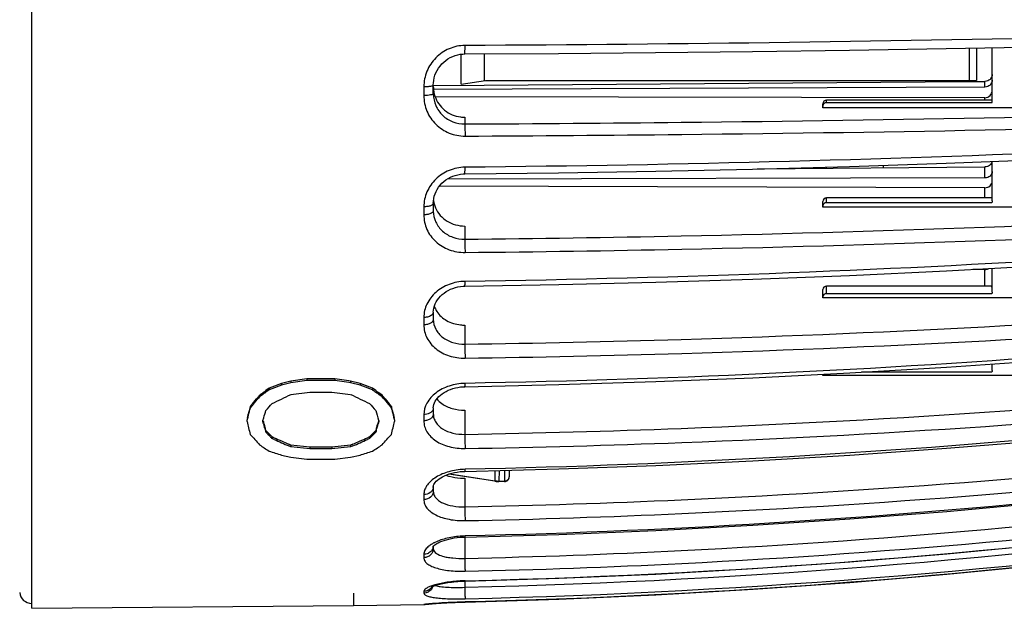
# Model space of a CAD drawing. Units: millimetres. Extents: x 0 to 841, y 0 to 594.
# Drawn here: x 706 to 746, y 252 to 276 of the extents above; entities that cross this region are included whole.
import ezdxf

# ---------------------------------------------------------------- set-up
doc = ezdxf.new("R2010")
doc.units = ezdxf.units.MM
doc.header["$LTSCALE"] = 46.255
doc.layers.get('0').update_dxf_attribs({"linetype": 'CONTINUOUS'})
for name, color, linetype in [('A_STD', 7, 'CONTINUOUS'), ('E_STD', 7, 'CONTINUOUS'), ('KURVE_GESP', 7, 'CONTINUOUS')]:
    doc.layers.add(name, color=color, linetype=linetype)

msp = doc.modelspace()

# ---------------------------------------------------------------- linework, layer by layer
at = {"color": 7, "linetype": 'Continuous'}
for p, q in [((745.826, 273.149), (745.826, 275.337)), ((722.73, 273.881), (722.742, 273.987)), ((722.334, 273.714), (722.334, 273.358)), ((722.726, 273.8), (722.73, 273.881)), ((722.726, 273.439), (722.726, 273.8)), ((745.528, 273.707), (722.727, 273.613)), ((722.726, 273.439), (722.726, 273.421)), ((745.526, 273.271), (722.801, 273.304)), ((745.82, 273.17), (738.976, 273.17)), ((738.976, 273.063), (738.976, 273.17)), ((745.526, 273.17), (745.526, 273.271)), ((738.826, 272.945), (738.826, 273.02)), ((738.826, 272.858), (738.826, 272.939)), ((748.148, 272.858), (738.826, 272.858)), ((745.813, 273.063), (738.976, 273.063)), ((724.026, 272.462), (724.026, 272.184)), ((745.826, 269.014), (745.826, 270.632)), ((745.528, 269.954), (723.294, 269.902)), ((745.526, 269.55), (722.978, 269.615)), ((745.526, 269.129), (745.526, 269.55)), ((745.805, 269.129), (738.976, 269.129)), ((738.976, 268.931), (738.976, 269.129)), ((745.807, 269.129), (745.805, 269.129)), ((722.334, 268.762), (722.334, 268.434)), ((722.726, 268.913), (722.73, 269.002)), ((722.726, 268.913), (722.726, 268.589)), ((738.826, 268.744), (738.826, 268.979)), ((748.126, 268.744), (738.826, 268.744)), ((745.812, 268.931), (738.976, 268.931)), ((724.026, 267.969), (724.026, 267.428)), ((745.526, 266.176), (745.032, 266.178)), ((745.526, 265.485), (745.526, 266.176)), ((745.826, 265.243), (745.826, 266.221)), ((745.765, 265.485), (738.976, 265.485)), ((738.976, 265.173), (738.976, 265.485)), ((738.826, 265.335), (738.826, 265.342)), ((738.826, 265.004), (738.826, 265.335)), ((748.148, 265.004), (738.826, 265.004)), ((745.813, 265.173), (738.976, 265.173)), ((722.334, 264.191), (722.334, 263.889)), ((722.726, 264.411), (722.726, 264.114)), ((724.026, 263.879), (724.026, 263.09)), ((745.826, 261.995), (745.826, 262.274)), ((738.826, 261.796), (738.826, 261.849)), ((748.126, 261.796), (738.826, 261.796)), ((745.812, 261.934), (740.426, 261.934)), ((716.05, 261.312), (715.935, 261.27)), ((716.454, 261.462), (716.05, 261.312)), ((716.454, 261.397), (716.05, 261.247)), ((716.843, 261.559), (716.454, 261.462)), ((716.843, 261.494), (716.454, 261.397)), ((716.454, 261.462), (716.454, 261.397)), ((717.492, 261.656), (716.843, 261.559)), ((717.492, 261.592), (716.843, 261.494)), ((716.843, 261.559), (716.843, 261.494)), ((718.66, 261.656), (717.492, 261.656)), ((717.492, 261.656), (717.492, 261.592)), ((718.66, 261.592), (717.492, 261.592)), ((719.237, 261.57), (718.66, 261.656)), ((718.66, 261.656), (718.66, 261.592)), ((719.237, 261.505), (718.66, 261.592)), ((719.309, 261.559), (719.237, 261.57)), ((719.309, 261.494), (719.237, 261.505)), ((719.699, 261.462), (719.309, 261.559)), ((719.309, 261.559), (719.309, 261.494)), ((719.699, 261.397), (719.309, 261.494)), ((719.814, 261.419), (719.699, 261.462)), ((719.72, 261.454), (719.699, 261.462)), ((719.699, 261.462), (719.699, 261.397)), ((719.814, 261.354), (719.699, 261.397)), ((720.218, 261.27), (719.814, 261.419)), ((720.218, 261.204), (719.814, 261.354)), ((715.459, 260.879), (715.416, 260.827)), ((715.546, 260.917), (715.502, 260.864)), ((715.675, 261.012), (715.546, 260.917)), ((715.546, 260.984), (715.546, 260.917)), ((715.935, 261.27), (715.805, 261.174)), ((715.935, 261.204), (715.805, 261.108)), ((715.935, 261.27), (715.935, 261.204)), ((716.05, 261.247), (715.935, 261.204)), ((716.843, 261.012), (717.622, 261.108)), ((717.622, 261.108), (718.531, 261.108)), ((718.531, 261.108), (719.309, 261.012)), ((720.348, 261.174), (720.218, 261.27)), ((720.249, 261.246), (720.218, 261.27)), ((720.218, 261.27), (720.218, 261.204)), ((720.607, 260.984), (720.477, 261.079)), ((720.607, 260.917), (720.477, 261.012)), ((720.64, 260.944), (720.607, 260.984)), ((720.64, 260.944), (720.607, 260.984)), ((720.607, 260.984), (720.607, 260.917)), ((720.65, 260.864), (720.607, 260.917)), ((715.156, 260.516), (715.127, 260.393)), ((715.199, 260.568), (715.156, 260.516)), ((715.156, 260.516), (715.156, 260.448)), ((715.19, 260.488), (715.156, 260.448)), ((720.91, 260.551), (720.867, 260.603)), ((720.997, 260.516), (720.953, 260.568)), ((720.997, 260.516), (720.997, 260.448)), ((721.011, 260.454), (720.997, 260.516)), ((715.127, 260.393), (715.113, 260.332)), ((715.156, 260.448), (715.142, 260.386)), ((721.011, 260.386), (720.997, 260.448)), ((721.04, 260.332), (721.011, 260.454)), ((722.334, 260.177), (722.334, 259.925)), ((722.726, 260.458), (722.726, 260.21)), ((724.026, 260.365), (724.026, 259.364)), ((715.041, 260.029), (715.026, 259.968)), ((715.675, 259.898), (715.685, 259.933)), ((715.675, 259.898), (715.685, 259.933)), ((715.704, 259.798), (715.675, 259.898)), ((715.685, 259.933), (715.719, 260.049)), ((720.434, 259.819), (720.42, 259.77)), ((720.467, 259.933), (720.434, 259.819)), ((720.477, 259.898), (720.449, 259.798)), ((720.463, 259.948), (720.477, 259.898)), ((721.126, 259.968), (721.112, 260.029)), ((715.762, 259.599), (715.747, 259.649)), ((715.805, 259.524), (715.776, 259.622)), ((715.834, 259.495), (715.805, 259.524)), ((715.805, 259.524), (715.805, 259.452)), ((715.978, 259.276), (715.892, 259.364)), ((716.065, 259.262), (715.949, 259.378)), ((716.151, 259.224), (716.065, 259.262)), ((716.065, 259.262), (716.065, 259.189)), ((720.088, 259.262), (720.002, 259.224)), ((720.088, 259.262), (720.088, 259.189)), ((720.261, 259.436), (720.175, 259.349)), ((720.348, 259.452), (720.232, 259.335)), ((720.376, 259.622), (720.348, 259.524)), ((720.348, 259.524), (720.348, 259.452)), ((720.362, 259.501), (720.348, 259.452)), ((716.151, 259.151), (716.065, 259.189)), ((716.843, 258.92), (716.757, 258.958)), ((716.843, 258.846), (716.757, 258.883)), ((717.622, 258.836), (716.843, 258.92)), ((716.843, 258.92), (716.843, 258.846)), ((717.622, 258.761), (716.843, 258.846)), ((719.309, 258.92), (718.531, 258.836)), ((719.309, 258.846), (718.531, 258.761)), ((719.396, 258.958), (719.309, 258.92)), ((719.309, 258.92), (719.309, 258.846)), ((719.396, 258.883), (719.309, 258.846)), ((720.088, 259.189), (720.002, 259.151)), ((720.117, 259.218), (720.088, 259.189)), ((716.454, 258.509), (716.843, 258.426)), ((718.531, 258.836), (717.622, 258.836)), ((717.622, 258.836), (717.622, 258.761)), ((718.531, 258.761), (717.622, 258.761)), ((718.531, 258.836), (718.531, 258.761)), ((719.309, 258.426), (719.699, 258.509)), ((716.843, 258.426), (717.492, 258.344)), ((717.492, 258.344), (718.66, 258.344)), ((718.66, 258.344), (719.309, 258.426)), ((723.953, 257.832), (724.034, 257.835)), ((724.026, 257.549), (724.026, 256.37)), ((722.334, 256.874), (722.334, 256.672)), ((722.726, 257.205), (722.726, 257.006)), ((723.953, 255.12), (724.035, 255.123)), ((724.026, 255.123), (724.026, 254.241)), ((722.334, 254.408), (722.334, 254.272)), ((722.719, 254.734), (722.723, 254.739)), ((722.726, 254.743), (722.726, 254.643)), ((724.026, 253.301), (724.026, 253.046)), ((722.334, 252.876), (722.334, 252.805)), ((722.334, 252.335), (722.334, 252.335)), ((722.394, 252.341), (722.405, 252.343)), ((722.396, 252.342), (722.394, 252.341)), ((722.405, 252.343), (722.427, 252.345)), ((722.427, 252.345), (722.453, 252.348)), ((722.453, 252.348), (722.485, 252.351)), ((722.485, 252.351), (722.537, 252.356)), ((722.536, 252.356), (722.601, 252.362)), ((722.586, 252.36), (722.675, 252.368)), ((722.661, 252.367), (722.747, 252.374)), ((722.747, 252.374), (722.849, 252.381)), ((722.846, 252.381), (722.958, 252.389)), ((722.943, 252.388), (723.057, 252.396)), ((723.047, 252.395), (723.163, 252.402)), ((723.162, 252.402), (723.287, 252.409)), ((723.277, 252.409), (723.398, 252.415)), ((723.388, 252.415), (723.526, 252.421)), ((723.493, 252.42), (723.625, 252.425)), ((723.604, 252.425), (723.728, 252.429)), ((723.719, 252.429), (723.838, 252.433)), ((723.833, 252.433), (723.977, 252.437)), ((723.96, 252.437), (724.036, 252.439)), ((724.036, 252.439), (724.036, 252.44))]:
    msp.add_line(p, q, dxfattribs=at)
for points in [[(724.028, 275.077), (727.903, 275.1), (731.913, 275.134), (735.92, 275.179), (739.923, 275.234), (743.921, 275.3), (747.914, 275.376), (751.901, 275.463), (755.881, 275.56), (759.704, 275.664)], [(722.742, 273.987), (722.764, 274.092), (722.794, 274.196), (722.834, 274.297), (722.882, 274.395), (722.939, 274.489), (723.003, 274.578), (723.075, 274.662), (723.154, 274.739), (723.24, 274.809), (723.33, 274.872), (723.426, 274.927), (723.526, 274.974), (723.629, 275.013), (723.734, 275.042), (723.841, 275.063), (723.95, 275.074), (724.028, 275.077)], [(724.03, 270.123), (727.906, 270.168), (731.917, 270.235), (735.925, 270.323), (739.929, 270.432), (743.928, 270.561), (747.922, 270.711), (751.909, 270.881), (755.89, 271.071), (759.715, 271.274)], [(722.797, 269.297), (722.838, 269.392), (722.887, 269.484), (722.944, 269.572), (723.009, 269.655), (723.082, 269.733), (723.161, 269.805), (723.247, 269.871), (723.338, 269.93), (723.433, 269.982), (723.533, 270.026), (723.635, 270.062), (723.74, 270.089), (723.847, 270.109), (723.955, 270.12), (724.03, 270.123)], [(722.73, 269.002), (722.743, 269.102), (722.766, 269.201), (722.797, 269.297)], [(724.032, 265.482), (727.908, 265.548), (731.92, 265.646), (735.929, 265.773), (739.934, 265.931), (743.934, 266.118), (747.929, 266.336), (751.918, 266.583), (755.9, 266.859), (759.725, 267.154)], [(722.726, 264.41), (722.731, 264.496), (722.745, 264.583), (722.769, 264.669), (722.801, 264.754), (722.842, 264.837), (722.892, 264.917), (722.951, 264.994), (723.016, 265.067), (723.089, 265.136), (723.169, 265.2), (723.254, 265.258), (723.345, 265.31), (723.44, 265.355), (723.539, 265.394), (723.641, 265.427), (723.745, 265.451), (723.851, 265.469), (723.959, 265.479), (724.032, 265.482)], [(724.033, 261.333), (727.911, 261.417), (731.923, 261.542), (735.933, 261.704), (739.939, 261.905), (743.94, 262.143), (747.935, 262.42), (751.925, 262.734), (755.907, 263.087), (759.734, 263.461)], [(722.726, 260.457), (722.732, 260.527), (722.746, 260.594), (722.77, 260.661), (722.802, 260.728), (722.844, 260.795), (722.894, 260.86), (722.952, 260.923), (723.018, 260.983), (723.091, 261.04), (723.169, 261.092), (723.254, 261.14), (723.343, 261.184), (723.437, 261.222), (723.534, 261.255), (723.636, 261.283), (723.74, 261.304), (723.847, 261.32), (723.957, 261.33), (724.033, 261.333)], [(724.034, 257.835), (727.912, 257.934), (731.926, 258.081), (735.936, 258.272), (739.943, 258.508), (743.944, 258.788), (747.94, 259.113), (751.931, 259.483), (755.914, 259.898), (759.741, 260.338)], [(722.726, 257.204), (722.729, 257.231), (722.737, 257.262), (722.752, 257.298), (722.776, 257.338), (722.809, 257.382), (722.85, 257.428), (722.901, 257.474), (722.961, 257.521), (723.03, 257.567), (723.107, 257.612), (723.192, 257.654), (723.286, 257.693), (723.386, 257.729), (723.493, 257.76), (723.604, 257.787), (723.718, 257.808), (723.835, 257.823), (723.953, 257.832)], [(724.035, 255.123), (727.914, 255.233), (731.928, 255.396), (735.939, 255.608), (739.945, 255.87), (743.948, 256.182), (747.944, 256.544), (751.935, 256.955), (755.919, 257.415), (759.746, 257.905)], [(724.036, 253.301), (727.915, 253.418), (731.929, 253.59), (735.94, 253.816), (739.947, 254.094), (743.95, 254.425), (747.947, 254.809), (751.938, 255.245), (755.922, 255.734), (759.749, 256.254)], [(724.036, 252.439), (727.915, 252.558), (731.929, 252.734), (735.941, 252.964), (739.948, 253.248), (743.95, 253.585), (747.947, 253.976), (751.938, 254.421), (755.923, 254.92), (759.75, 255.45)], [(722.723, 254.739), (722.735, 254.753), (722.755, 254.772), (722.784, 254.796), (722.823, 254.824), (722.872, 254.855), (722.932, 254.887), (723.001, 254.92), (723.08, 254.952), (723.168, 254.984), (723.264, 255.013), (723.368, 255.04), (723.478, 255.064), (723.592, 255.084), (723.711, 255.1), (723.831, 255.113), (723.953, 255.12)], [(727.902, 252.557), (731.917, 252.733), (735.928, 252.963), (739.935, 253.247), (743.938, 253.584), (747.935, 253.975), (751.926, 254.42), (755.91, 254.918)], [(722.642, 253.055), (722.639, 253.052), (722.64, 253.054), (722.648, 253.058), (722.661, 253.065), (722.679, 253.075), (722.702, 253.085), (722.73, 253.097), (722.763, 253.11), (722.801, 253.123), (722.843, 253.136), (722.889, 253.15), (722.94, 253.164), (722.995, 253.178), (723.054, 253.191), (723.117, 253.204), (723.183, 253.217), (723.253, 253.23), (723.327, 253.241), (723.404, 253.252), (723.484, 253.262), (723.567, 253.272), (723.652, 253.28), (723.74, 253.287), (723.83, 253.293), (723.921, 253.297)], [(723.921, 253.297), (724.014, 253.3), (724.036, 253.301)]]:
    msp.add_lwpolyline(points, dxfattribs=at)
for centre, radius, start, end in [((723.969, 273.727), 1.243, 180.0047, 184.6352), ((723.975, 273.727), 1.249, 184.6332, 189.2651), ((723.969, 273.726), 1.242, 189.2709, 198.6711), ((738.976, 273.02), 0.15, 90, 180), ((745.542, 273.149), 0.285, 342.4623, 359.9399), ((738.981, 272.912), 0.155, 172.1673, 179.9829), ((724.024, 273.804), 1.342, 262.4671, 270.1079), ((723.828, 269.151), 1.101, 186.3129, 193.8647), ((738.976, 268.979), 0.15, 90, 180), ((723.828, 269.151), 1.102, 193.8784, 198.5664), ((723.839, 269.155), 1.114, 198.5678, 203.2448), ((738.96, 268.79), 0.134, 171.5754, 179.9773), ((738.976, 265.335), 0.15, 90, 177.2526), ((723.636, 264.937), 0.911, 197.3472, 201.9975), ((723.676, 264.954), 0.954, 202.0585, 212.7337), ((671.062, 297.603), 57.617, 320.40313, 320.53831), ((669.127, 324.671), 78.808, 306.08639, 306.20324), ((668.665, 325.302), 79.59, 306.20324, 306.31911), ((668.541, 325.163), 79.605, 306.30616, 306.42216), ((661.071, 374.869), 126.783, 295.70649, 296.09772), ((775.082, 374.869), 126.783, 243.90228, 244.2935), ((768.082, 325.801), 80.398, 233.46281, 233.57784), ((767.487, 325.302), 79.59, 233.68089, 233.79676), ((767.612, 325.163), 79.605, 233.57784, 233.69385), ((764.809, 297.371), 57.253, 219.5127, 219.665), ((672.791, 295.966), 55.284, 320.0788, 320.2342), ((672.484, 296.424), 55.771, 319.9889, 320.3358), ((671.664, 296.903), 56.75, 320.235, 320.5777), ((674.386, 299.112), 56.724, 316.901, 317.2861), ((761.766, 299.112), 56.724, 222.7139, 223.099), ((764.489, 296.903), 56.75, 219.4223, 219.765), ((763.669, 296.424), 55.771, 219.6642, 220.0111), ((763.088, 295.737), 54.928, 219.8356, 219.9763), ((630.089, 280.238), 87.339, 346.53316, 346.65558), ((628.618, 280.735), 88.869, 346.52617, 346.72715), ((625.865, 281.238), 91.68, 346.65619, 346.85286), ((640.137, 281.596), 78.593, 344.08803, 344.31975), ((795.263, 281.383), 77.811, 195.67934, 195.99066), ((810.288, 281.238), 91.68, 193.14714, 193.34381), ((807.535, 280.735), 88.869, 193.27285, 193.47383), ((806.064, 280.238), 87.339, 193.34442, 193.46684), ((794.651, 278.963), 81.876, 193.46544, 193.85009), ((784.584, 279.844), 71.717, 196.13073, 196.25467), ((784.368, 279.635), 71.472, 196.11409, 196.23858), ((782.526, 279.244), 69.574, 196.25466, 196.38146), ((653.627, 279.244), 69.574, 343.61854, 343.74534), ((651.785, 279.635), 71.472, 343.76142, 343.88591), ((642.969, 278.607), 80.365, 346.14629, 346.53817), ((748.907, 289.329), 45.134, 221.5994, 222.3385), ((781.634, 278.837), 68.624, 196.2807, 196.40905), ((750.733, 293.738), 48.944, 224.4692, 224.6136), ((750.388, 293.6), 48.551, 224.625, 224.8184), ((749.891, 292.906), 47.761, 224.7594, 224.9066), ((686.389, 292.979), 47.67, 314.9855, 315.1327), ((686.053, 293.113), 48.054, 315.1427, 315.3381), ((685.553, 293.809), 48.848, 315.2785, 315.4229), ((653.843, 279.035), 69.328, 343.63406, 343.76143), ((687.245, 289.329), 45.134, 317.6615, 318.4006), ((750.073, 311.37), 62.786, 236.63777, 237.06216), ((760.582, 359.473), 109.654, 246.09666, 246.44236), ((760.636, 359.144), 109.442, 246.01661, 246.36319), ((675.57, 359.473), 109.654, 293.55765, 293.90335), ((675.516, 359.144), 109.442, 293.63681, 293.9834), ((686.079, 311.37), 62.786, 302.93784, 303.36223), ((768.054, 419.576), 169.131, 252.05158, 252.23635), ((668.098, 419.576), 169.131, 287.76364, 287.94841), ((724.091, 255.176), 2.744, 91.1571, 93.7969), ((722.452, 257.205), 0.274, 350.9877, 359.7694), ((716.818, 557.316), 304.355, 271.35712, 278.09823), ((716.819, 557.926), 304.696, 271.35727, 278.09984), ((716.818, 557.293), 304.807, 271.35698, 278.09707), ((724.12, 251.396), 3.771, 91.2829, 93.205), ((722.38, 254.778), 0.347, 344.0021, 353.6602), ((723.468, 250.78), 2.463, 105.9313, 107.9637), ((724.188, 246.894), 6.423, 91.3599, 92.4873), ((722.952, 253.484), 0.39, 247.6485, 249.7771), ((722.326, 252.735), 0.4, 271.0553, 281.2962), ((722.326, 252.734), 0.399, 271.087, 279.8284)]:
    msp.add_arc(centre, radius, start, end, dxfattribs=at)
for points, knots in [([(759.75, 276.018), (756.787, 275.934), (744.884, 275.631), (732.978, 275.47), (724.036, 275.427)], [0, 0, 0, 0, 0.248981, 1, 1, 1, 1]), ([(724.036, 275.427), (723.813, 275.426), (723.363, 275.333), (722.798, 274.947), (722.422, 274.38), (722.334, 273.934), (722.334, 273.714)], [0, 0, 0, 0, 0.251402, 0.502396, 0.752125, 1, 1, 1, 1]), ([(724.028, 275.077), (724.031, 275.077), (724.029, 275.09), (724.033, 275.105), (724.033, 275.139), (724.034, 275.18), (724.035, 275.232), (724.036, 275.316), (724.036, 275.382), (724.036, 275.427)], [0, 0, 0, 0, 0.019141, 0.074618, 0.164702, 0.286485, 0.43613, 0.608993, 1, 1, 1, 1]), ([(745.826, 273.999), (745.826, 273.924), (745.761, 273.768), (745.604, 273.708), (745.528, 273.707)], [0, 0, 0, 0, 0.495082, 1, 1, 1, 1]), ([(722.646, 273.744), (722.601, 273.733), (722.496, 273.719), (722.392, 273.714), (722.334, 273.714)], [0, 0, 0, 0, 0.44395, 1, 1, 1, 1]), ([(722.726, 273.789), (722.726, 273.779), (722.695, 273.756), (722.666, 273.749), (722.646, 273.744)], [0, 0, 0, 0, 0.331794, 1, 1, 1, 1]), ([(745.526, 273.271), (745.603, 273.271), (745.76, 273.33), (745.826, 273.487), (745.826, 273.561)], [0, 0, 0, 0, 0.505896, 1, 1, 1, 1]), ([(722.726, 273.439), (722.726, 273.425), (722.679, 273.396), (722.601, 273.379), (722.476, 273.361), (722.384, 273.358), (722.334, 273.358)], [0, 0, 0, 0, 0.10384, 0.319809, 0.632573, 1, 1, 1, 1]), ([(722.334, 273.358), (722.334, 273.14), (722.421, 272.699), (722.799, 272.141), (723.366, 271.769), (723.814, 271.684), (724.036, 271.685)], [0, 0, 0, 0, 0.248044, 0.496348, 0.746908, 1, 1, 1, 1]), ([(722.726, 273.421), (722.729, 273.258), (722.8, 272.927), (723.092, 272.515), (723.523, 272.244), (723.859, 272.183), (724.026, 272.184)], [0, 0, 0, 0, 0.248044, 0.496095, 0.746593, 1, 1, 1, 1]), ([(722.792, 273.328), (722.867, 273.107), (723.153, 272.697), (723.613, 272.505), (723.848, 272.473)], [0, 0, 0, 0, 0.496627, 1, 1, 1, 1]), ([(724.026, 272.184), (727.009, 272.198), (738.899, 272.289), (750.788, 272.52), (759.693, 272.773)], [0, 0, 0, 0, 0.250804, 1, 1, 1, 1]), ([(738.976, 273.063), (738.941, 273.063), (738.868, 273.036), (738.833, 272.967), (738.828, 272.933)], [0, 0, 0, 0, 0.504637, 1, 1, 1, 1]), ([(724.036, 271.685), (727.022, 271.7), (738.928, 271.79), (750.833, 272.02), (759.75, 272.272)], [0, 0, 0, 0, 0.250804, 1, 1, 1, 1]), ([(724.026, 272.184), (724.029, 272.163), (724.031, 272.102), (724.036, 271.936), (724.036, 271.791), (724.036, 271.685)], [0, 0, 0, 0, 0.128356, 0.366036, 1, 1, 1, 1]), ([(759.75, 271.552), (756.787, 271.387), (744.891, 270.795), (732.98, 270.48), (724.036, 270.397)], [0, 0, 0, 0, 0.249103, 1, 1, 1, 1]), ([(724.036, 270.397), (723.813, 270.395), (723.367, 270.305), (722.803, 269.938), (722.425, 269.398), (722.334, 268.971), (722.334, 268.762)], [0, 0, 0, 0, 0.257401, 0.51141, 0.759022, 1, 1, 1, 1]), ([(724.03, 270.123), (724.032, 270.123), (724.031, 270.133), (724.034, 270.144), (724.034, 270.169), (724.035, 270.201), (724.035, 270.241), (724.036, 270.307), (724.036, 270.36), (724.036, 270.397)], [0, 0, 0, 0, 0.018513, 0.071662, 0.158404, 0.276858, 0.424112, 0.597023, 1, 1, 1, 1]), ([(745.826, 270.225), (745.826, 270.19), (745.81, 270.117), (745.721, 269.996), (745.603, 269.954), (745.528, 269.954)], [0, 0, 0, 0, 0.241216, 0.488532, 1, 1, 1, 1]), ([(745.526, 269.55), (745.602, 269.55), (745.72, 269.591), (745.81, 269.711), (745.826, 269.784), (745.826, 269.819)], [0, 0, 0, 0, 0.513234, 0.760042, 1, 1, 1, 1]), ([(722.726, 268.912), (722.726, 268.891), (722.703, 268.857), (722.659, 268.827), (722.588, 268.795), (722.478, 268.77), (722.384, 268.762), (722.334, 268.762)], [0, 0, 0, 0, 0.144408, 0.244241, 0.364835, 0.660111, 1, 1, 1, 1]), ([(722.816, 268.716), (722.864, 268.605), (722.998, 268.395), (723.287, 268.155), (723.64, 268.003), (723.897, 267.969), (724.026, 267.969)], [0, 0, 0, 0, 0.241151, 0.488369, 0.742073, 1, 1, 1, 1]), ([(738.976, 268.931), (738.941, 268.931), (738.87, 268.907), (738.833, 268.842), (738.828, 268.809)], [0, 0, 0, 0, 0.516501, 1, 1, 1, 1]), ([(722.726, 268.589), (722.726, 268.536), (722.615, 268.473), (722.481, 268.442), (722.384, 268.434), (722.334, 268.434)], [0, 0, 0, 0, 0.358422, 0.656978, 1, 1, 1, 1]), ([(722.334, 268.434), (722.334, 268.229), (722.422, 267.81), (722.805, 267.29), (723.372, 266.951), (723.814, 266.877), (724.036, 266.879)], [0, 0, 0, 0, 0.241097, 0.485814, 0.739111, 1, 1, 1, 1]), ([(722.726, 268.589), (722.726, 268.434), (722.795, 268.118), (723.091, 267.729), (723.523, 267.479), (723.858, 267.426), (724.026, 267.428)], [0, 0, 0, 0, 0.241039, 0.485311, 0.73856, 1, 1, 1, 1]), ([(724.026, 267.428), (727.009, 267.455), (738.903, 267.633), (750.793, 268.084), (759.693, 268.578)], [0, 0, 0, 0, 0.250719, 1, 1, 1, 1]), ([(724.036, 266.879), (727.022, 266.906), (738.933, 267.084), (750.839, 267.535), (759.75, 268.028)], [0, 0, 0, 0, 0.25072, 1, 1, 1, 1]), ([(724.026, 267.428), (724.031, 267.351), (724.034, 267.168), (724.036, 266.985), (724.036, 266.879)], [0, 0, 0, 0, 0.418975, 1, 1, 1, 1]), ([(759.709, 267.357), (756.751, 267.118), (744.876, 266.261), (732.973, 265.805), (724.036, 265.684)], [0, 0, 0, 0, 0.249287, 1, 1, 1, 1]), ([(745.526, 266.176), (745.541, 266.176), (745.597, 266.179), (745.652, 266.195), (745.689, 266.213)], [0, 0, 0, 0, 0.255027, 1, 1, 1, 1]), ([(724.036, 265.684), (723.814, 265.681), (723.374, 265.599), (722.812, 265.266), (722.429, 264.776), (722.334, 264.381), (722.334, 264.191)], [0, 0, 0, 0, 0.268289, 0.527485, 0.771074, 1, 1, 1, 1]), ([(724.032, 265.482), (724.033, 265.482), (724.032, 265.489), (724.034, 265.497), (724.034, 265.515), (724.035, 265.538), (724.036, 265.568), (724.036, 265.617), (724.036, 265.656), (724.036, 265.684)], [0, 0, 0, 0, 0.017868, 0.069057, 0.153245, 0.268892, 0.414311, 0.587243, 1, 1, 1, 1]), ([(745.821, 265.417), (745.82, 265.427), (745.818, 265.445), (745.81, 265.469), (745.791, 265.484), (745.774, 265.485), (745.765, 265.485)], [0, 0, 0, 0, 0.302336, 0.533277, 0.734179, 1, 1, 1, 1]), ([(738.976, 265.173), (738.938, 265.173), (738.864, 265.151), (738.826, 265.08), (738.826, 265.048)], [0, 0, 0, 0, 0.539242, 1, 1, 1, 1]), ([(724.026, 263.09), (727.009, 263.131), (738.909, 263.39), (750.801, 264.046), (759.693, 264.763)], [0, 0, 0, 0, 0.250592, 1, 1, 1, 1]), ([(722.674, 264.302), (722.635, 264.264), (722.521, 264.209), (722.4, 264.192), (722.334, 264.191)], [0, 0, 0, 0, 0.451858, 1, 1, 1, 1]), ([(722.726, 264.411), (722.726, 264.401), (722.721, 264.36), (722.697, 264.324), (722.674, 264.302)], [0, 0, 0, 0, 0.23201, 1, 1, 1, 1]), ([(722.873, 264.438), (722.972, 264.284), (723.272, 264.02), (723.65, 263.909), (723.848, 263.888)], [0, 0, 0, 0, 0.478659, 1, 1, 1, 1]), ([(724.036, 262.512), (727.023, 262.552), (738.939, 262.812), (750.847, 263.467), (759.75, 264.185)], [0, 0, 0, 0, 0.250593, 1, 1, 1, 1]), ([(722.726, 264.114), (722.726, 264.084), (722.699, 264.016), (722.607, 263.947), (722.481, 263.901), (722.384, 263.89), (722.334, 263.889)], [0, 0, 0, 0, 0.183833, 0.411444, 0.689856, 1, 1, 1, 1]), ([(722.334, 263.889), (722.334, 263.705), (722.426, 263.322), (722.816, 262.862), (723.381, 262.571), (723.815, 262.509), (724.036, 262.512)], [0, 0, 0, 0, 0.228472, 0.467623, 0.726186, 1, 1, 1, 1]), ([(722.726, 264.114), (722.726, 263.975), (722.798, 263.685), (723.099, 263.343), (723.53, 263.131), (723.859, 263.088), (724.026, 263.09)], [0, 0, 0, 0, 0.228229, 0.46682, 0.725451, 1, 1, 1, 1]), ([(759.72, 263.6), (756.762, 263.296), (744.894, 262.206), (732.979, 261.624), (724.036, 261.471)], [0, 0, 0, 0, 0.249501, 1, 1, 1, 1]), ([(724.026, 263.09), (724.028, 263.052), (724.034, 262.859), (724.036, 262.666), (724.036, 262.512)], [0, 0, 0, 0, 0.201493, 1, 1, 1, 1]), ([(724.036, 261.471), (723.814, 261.468), (723.383, 261.396), (722.826, 261.112), (722.437, 260.693), (722.334, 260.341), (722.334, 260.177)], [0, 0, 0, 0, 0.284549, 0.551644, 0.789354, 1, 1, 1, 1]), ([(724.026, 259.364), (727.009, 259.415), (738.917, 259.745), (750.811, 260.579), (759.693, 261.49)], [0, 0, 0, 0, 0.250443, 1, 1, 1, 1]), ([(724.033, 261.333), (724.034, 261.333), (724.034, 261.338), (724.035, 261.343), (724.035, 261.355), (724.036, 261.378), (724.036, 261.418), (724.036, 261.452), (724.036, 261.471)], [0, 0, 0, 0, 0.017401, 0.067223, 0.149207, 0.262723, 0.579619, 1, 1, 1, 1]), ([(724.036, 258.779), (727.023, 258.83), (738.946, 259.16), (750.856, 259.994), (759.75, 260.906)], [0, 0, 0, 0, 0.250444, 1, 1, 1, 1]), ([(722.873, 260.833), (722.93, 260.758), (723.119, 260.583), (723.517, 260.407), (723.852, 260.365), (724.026, 260.365)], [0, 0, 0, 0, 0.220583, 0.592706, 1, 1, 1, 1]), ([(722.713, 260.386), (722.689, 260.322), (722.568, 260.209), (722.416, 260.178), (722.334, 260.177)], [0, 0, 0, 0, 0.452947, 1, 1, 1, 1]), ([(722.726, 260.21), (722.726, 260.173), (722.703, 260.093), (722.612, 260.001), (722.483, 259.941), (722.385, 259.926), (722.334, 259.925)], [0, 0, 0, 0, 0.210567, 0.445898, 0.712618, 1, 1, 1, 1]), ([(722.726, 260.21), (722.726, 260.151), (722.743, 260.03), (722.849, 259.799), (723.112, 259.557), (723.538, 259.392), (723.86, 259.36), (724.026, 259.364)], [0, 0, 0, 0, 0.103933, 0.209929, 0.440679, 0.707466, 1, 1, 1, 1]), ([(759.731, 260.423), (756.773, 260.066), (744.911, 258.785), (732.985, 258.1), (724.036, 257.92)], [0, 0, 0, 0, 0.249713, 1, 1, 1, 1]), ([(722.334, 259.925), (722.334, 259.847), (722.356, 259.687), (722.492, 259.379), (722.833, 259.052), (723.392, 258.822), (723.816, 258.775), (724.036, 258.779)], [0, 0, 0, 0, 0.104038, 0.210426, 0.441781, 0.708311, 1, 1, 1, 1]), ([(724.026, 259.364), (724.028, 259.319), (724.033, 259.124), (724.036, 258.928), (724.036, 258.779)], [0, 0, 0, 0, 0.233177, 1, 1, 1, 1]), ([(724.026, 256.37), (727.009, 256.43), (738.924, 256.818), (750.82, 257.801), (759.693, 258.872)], [0, 0, 0, 0, 0.250293, 1, 1, 1, 1]), ([(724.036, 255.8), (727.023, 255.86), (738.954, 256.249), (750.865, 257.232), (759.75, 258.304)], [0, 0, 0, 0, 0.250294, 1, 1, 1, 1]), ([(723.91, 257.914), (723.702, 257.9), (723.308, 257.83), (722.864, 257.63), (722.593, 257.416), (722.447, 257.245), (722.356, 257.063), (722.334, 256.935), (722.334, 256.874)], [0, 0, 0, 0, 0.306685, 0.582677, 0.703823, 0.81251, 0.910079, 1, 1, 1, 1]), ([(723.247, 257.677), (723.292, 257.66), (723.487, 257.596), (723.692, 257.564), (723.848, 257.554)], [0, 0, 0, 0, 0.235114, 1, 1, 1, 1]), ([(724.034, 257.835), (724.036, 257.835), (724.035, 257.842), (724.036, 257.848), (724.036, 257.863), (724.036, 257.887), (724.036, 257.908), (724.036, 257.92)], [0, 0, 0, 0, 0.065286, 0.145897, 0.258365, 0.573791, 1, 1, 1, 1]), ([(759.75, 257.949), (756.792, 257.552), (744.932, 256.129), (732.993, 255.366), (724.036, 255.166)], [0, 0, 0, 0, 0.249893, 1, 1, 1, 1]), ([(722.723, 257.162), (722.717, 257.123), (722.686, 257.043), (722.563, 256.917), (722.425, 256.875), (722.334, 256.874)], [0, 0, 0, 0, 0.230565, 0.474911, 1, 1, 1, 1]), ([(722.726, 257.006), (722.726, 256.963), (722.704, 256.873), (722.584, 256.724), (722.432, 256.674), (722.334, 256.672)], [0, 0, 0, 0, 0.230956, 0.47461, 1, 1, 1, 1]), ([(722.726, 257.006), (722.726, 256.96), (722.744, 256.863), (722.824, 256.732), (722.948, 256.619), (723.179, 256.487), (723.546, 256.386), (723.86, 256.366), (724.026, 256.37)], [0, 0, 0, 0, 0.088166, 0.181443, 0.286011, 0.404944, 0.684, 1, 1, 1, 1]), ([(724.026, 254.241), (727.01, 254.308), (738.931, 254.739), (750.828, 255.831), (759.693, 257.019)], [0, 0, 0, 0, 0.250168, 1, 1, 1, 1]), ([(722.334, 256.672), (722.334, 256.611), (722.357, 256.483), (722.459, 256.307), (722.621, 256.153), (722.921, 255.971), (723.402, 255.827), (723.817, 255.796), (724.036, 255.8)], [0, 0, 0, 0, 0.088485, 0.1823, 0.287212, 0.406182, 0.684744, 1, 1, 1, 1]), ([(724.036, 253.709), (727.023, 253.775), (738.96, 254.207), (750.873, 255.3), (759.75, 256.489)], [0, 0, 0, 0, 0.250169, 1, 1, 1, 1]), ([(724.026, 256.37), (724.028, 256.32), (724.032, 256.13), (724.037, 255.94), (724.036, 255.8)], [0, 0, 0, 0, 0.265567, 1, 1, 1, 1]), ([(759.75, 255.451), (756.793, 255.022), (744.94, 253.483), (732.996, 252.656), (724.036, 252.44)], [0, 0, 0, 0, 0.250055, 1, 1, 1, 1]), ([(722.633, 254.811), (722.588, 254.782), (722.491, 254.711), (722.373, 254.581), (722.334, 254.462), (722.334, 254.408)], [0, 0, 0, 0, 0.310321, 0.69278, 1, 1, 1, 1]), ([(722.793, 254.9), (722.779, 254.893), (722.724, 254.866), (722.671, 254.835), (722.633, 254.811)], [0, 0, 0, 0, 0.261461, 1, 1, 1, 1]), ([(723.91, 255.161), (723.705, 255.149), (723.323, 255.097), (722.954, 254.978), (722.793, 254.9)], [0, 0, 0, 0, 0.534765, 1, 1, 1, 1]), ([(724.035, 255.123), (724.036, 255.123), (724.035, 255.129), (724.037, 255.135), (724.036, 255.149), (724.036, 255.16), (724.036, 255.166)], [0, 0, 0, 0, 0.065206, 0.256695, 0.569959, 1, 1, 1, 1]), ([(722.726, 254.643), (722.726, 254.595), (722.705, 254.497), (722.617, 254.375), (722.487, 254.293), (722.385, 254.273), (722.334, 254.272)], [0, 0, 0, 0, 0.241214, 0.487618, 0.741248, 1, 1, 1, 1]), ([(722.646, 254.555), (722.609, 254.51), (722.512, 254.436), (722.393, 254.41), (722.334, 254.408)], [0, 0, 0, 0, 0.492938, 1, 1, 1, 1]), ([(722.726, 254.643), (722.726, 254.479), (723.025, 254.345), (723.309, 254.284), (723.62, 254.242), (723.86, 254.236), (724.026, 254.241)], [0, 0, 0, 0, 0.346349, 0.488904, 0.648804, 1, 1, 1, 1]), ([(722.334, 254.272), (722.334, 254.23), (722.36, 254.137), (722.467, 254.021), (722.627, 253.922), (722.839, 253.84), (723.096, 253.777), (723.498, 253.715), (723.817, 253.704), (724.036, 253.709)], [0, 0, 0, 0, 0.066845, 0.144858, 0.24211, 0.360932, 0.500155, 0.656434, 1, 1, 1, 1]), ([(724.026, 254.241), (724.029, 254.135), (724.033, 253.957), (724.036, 253.78), (724.036, 253.709)], [0, 0, 0, 0, 0.59961, 1, 1, 1, 1]), ([(723.91, 253.311), (723.706, 253.302), (723.33, 253.268), (722.958, 253.196), (722.792, 253.148)], [0, 0, 0, 0, 0.542104, 1, 1, 1, 1]), ([(724.036, 253.301), (724.037, 253.301), (724.035, 253.309), (724.036, 253.312), (724.036, 253.315)], [0, 0, 0, 0, 0.253038, 1, 1, 1, 1]), ([(722.709, 253.123), (722.654, 253.105), (722.558, 253.07), (722.439, 253.009), (722.36, 252.95), (722.334, 252.898), (722.334, 252.876)], [0, 0, 0, 0, 0.368496, 0.655184, 0.860151, 1, 1, 1, 1]), ([(722.672, 253.071), (722.638, 253.014), (722.538, 252.914), (722.401, 252.877), (722.334, 252.876)], [0, 0, 0, 0, 0.49765, 1, 1, 1, 1]), ([(722.646, 252.961), (722.609, 252.914), (722.514, 252.835), (722.394, 252.806), (722.334, 252.805)], [0, 0, 0, 0, 0.498299, 1, 1, 1, 1]), ([(722.334, 252.805), (722.334, 252.782), (722.359, 252.746), (722.409, 252.714), (722.493, 252.677), (722.634, 252.642), (722.843, 252.609), (723.098, 252.586), (723.5, 252.566), (723.818, 252.566), (724.036, 252.572)], [0, 0, 0, 0, 0.038814, 0.066411, 0.101137, 0.193057, 0.31405, 0.460764, 0.628215, 1, 1, 1, 1]), ([(722.817, 253.119), (722.88, 253.096), (723.04, 253.067), (723.316, 253.045), (723.655, 253.038), (723.899, 253.042), (724.026, 253.046)], [0, 0, 0, 0, 0.163724, 0.398168, 0.685014, 1, 1, 1, 1]), ([(724.026, 253.046), (724.029, 252.942), (724.031, 252.784), (724.037, 252.626), (724.036, 252.572)], [0, 0, 0, 0, 0.657361, 1, 1, 1, 1]), ([(722.42, 252.346), (722.407, 252.345), (722.386, 252.343), (722.362, 252.339), (722.346, 252.338), (722.341, 252.336), (722.334, 252.337), (722.334, 252.335)], [0, 0, 0, 0, 0.434398, 0.746715, 0.856577, 0.935433, 1, 1, 1, 1]), ([(722.564, 252.36), (722.55, 252.358), (722.502, 252.354), (722.454, 252.35), (722.42, 252.346)], [0, 0, 0, 0, 0.29286, 1, 1, 1, 1]), ([(724.036, 252.44), (723.889, 252.436), (723.398, 252.42), (722.907, 252.39), (722.564, 252.36)], [0, 0, 0, 0, 0.299555, 1, 1, 1, 1])]:
    msp.add_open_spline(points, degree=3, knots=knots, dxfattribs=at)
for points in [[(745.826, 269.014), (745.826, 268.986), (745.821, 268.957), (745.812, 268.931)], [(745.826, 265.243), (745.826, 265.219), (745.822, 265.195), (745.813, 265.173)], [(723.848, 263.888), (723.907, 263.881), (723.967, 263.879), (724.026, 263.879)], [(738.829, 261.849), (738.827, 261.843), (738.826, 261.836), (738.826, 261.83)], [(745.826, 261.995), (745.826, 261.974), (745.821, 261.953), (745.812, 261.934)], [(722.726, 260.457), (722.726, 260.433), (722.722, 260.408), (722.713, 260.386)], [(723.848, 257.554), (723.907, 257.55), (723.967, 257.549), (724.026, 257.549)], [(722.713, 254.683), (722.7, 254.636), (722.676, 254.592), (722.646, 254.555)], [(722.71, 253.088), (722.697, 253.043), (722.675, 252.999), (722.646, 252.961)]]:
    msp.add_open_spline(points, degree=3, dxfattribs=at)
at = {"layer": 'A_STD', "color": 7, "linetype": 'Continuous'}
for p, q in [((706.126, 252.179), (706.126, 305.179)), ((723.876, 273.827), (723.876, 275.066)), ((724.824, 275.082), (724.824, 273.969)), ((723.876, 273.827), (724.876, 273.977)), ((724.825, 273.786), (744.877, 273.937)), ((744.877, 273.937), (745.528, 273.941)), ((745.528, 273.707), (745.528, 273.941)), ((722.727, 273.771), (724.825, 273.786)), ((736.113, 270.328), (745.528, 270.413)), ((737.826, 270.375), (737.826, 270.344)), ((738.959, 270.406), (738.959, 270.354)), ((741.326, 270.477), (741.326, 270.375)), ((745.528, 269.954), (745.528, 270.413)), ((719.426, 252.802), (719.426, 252.295)), ((719.426, 252.295), (722.334, 252.335)), ((706.126, 252.179), (719.426, 252.295))]:
    msp.add_line(p, q, dxfattribs=at)
msp.add_arc((706.126, 252.879), 0.5, 186, 270, dxfattribs=at)
for points, knots in [([(745.826, 274.234), (745.826, 274.159), (745.761, 274.003), (745.604, 273.942), (745.528, 273.941)], [0, 0, 0, 0, 0.494984, 1, 1, 1, 1]), ([(745.82, 270.632), (745.807, 270.571), (745.727, 270.454), (745.594, 270.413), (745.528, 270.413)], [0, 0, 0, 0, 0.485179, 1, 1, 1, 1])]:
    msp.add_open_spline(points, degree=3, knots=knots, dxfattribs=at)
at = {"layer": 'E_STD', "color": 7, "linetype": 'Continuous'}
for p, q in [((744.876, 275.318), (744.876, 273.977)), ((745.176, 275.324), (745.176, 273.977)), ((724.876, 273.977), (745.176, 273.977))]:
    msp.add_line(p, q, dxfattribs=at)
at = {"layer": 'KURVE_GESP', "color": 7, "linetype": 'Continuous'}
for p, q in [((725.267, 257.424), (723.362, 257.72)), ((723.412, 257.737), (725.264, 257.449)), ((725.27, 257.867), (725.264, 257.449)), ((725.443, 257.871), (725.437, 257.436)), ((725.662, 257.877), (725.662, 257.436)), ((725.862, 257.882), (725.862, 257.605)), ((725.267, 257.424), (725.317, 257.418)), ((725.317, 257.418), (725.371, 257.413)), ((725.371, 257.413), (725.425, 257.411)), ((725.425, 257.411), (725.437, 257.411)), ((725.437, 257.436), (725.662, 257.436)), ((725.437, 257.411), (725.437, 257.436)), ((725.662, 257.411), (725.437, 257.411)), ((725.662, 257.411), (725.662, 257.436))]:
    msp.add_line(p, q, dxfattribs=at)
for points in [[(725.662, 257.411), (725.668, 257.411), (725.705, 257.416), (725.741, 257.427)], [(725.741, 257.427), (725.774, 257.444), (725.803, 257.467), (725.827, 257.496), (725.845, 257.528), (725.857, 257.562), (725.862, 257.598), (725.862, 257.605)]]:
    msp.add_lwpolyline(points, dxfattribs=at)
for centre, radius, start, end in [((725.437, 258.566), 1.13, 261.212, 265.5983), ((725.438, 258.575), 1.14, 265.5936, 268.505), ((725.438, 258.574), 1.139, 268.5046, 269.964), ((725.719, 257.605), 0.143, 352.3824, 359.8989)]:
    msp.add_arc(centre, radius, start, end, dxfattribs=at)
for points, knots in [([(725.267, 257.424), (725.265, 257.425), (725.264, 257.437), (725.264, 257.443), (725.264, 257.449)], [0, 0, 0, 0, 0.284547, 1, 1, 1, 1]), ([(725.759, 257.457), (725.785, 257.469), (725.833, 257.505), (725.857, 257.559), (725.861, 257.586)], [0, 0, 0, 0, 0.517918, 1, 1, 1, 1])]:
    msp.add_open_spline(points, degree=3, knots=knots, dxfattribs=at)
msp.add_open_spline([(725.662, 257.436), (725.695, 257.436), (725.729, 257.443), (725.759, 257.457)], degree=3, dxfattribs=at)

doc.saveas('drawing.dxf')
